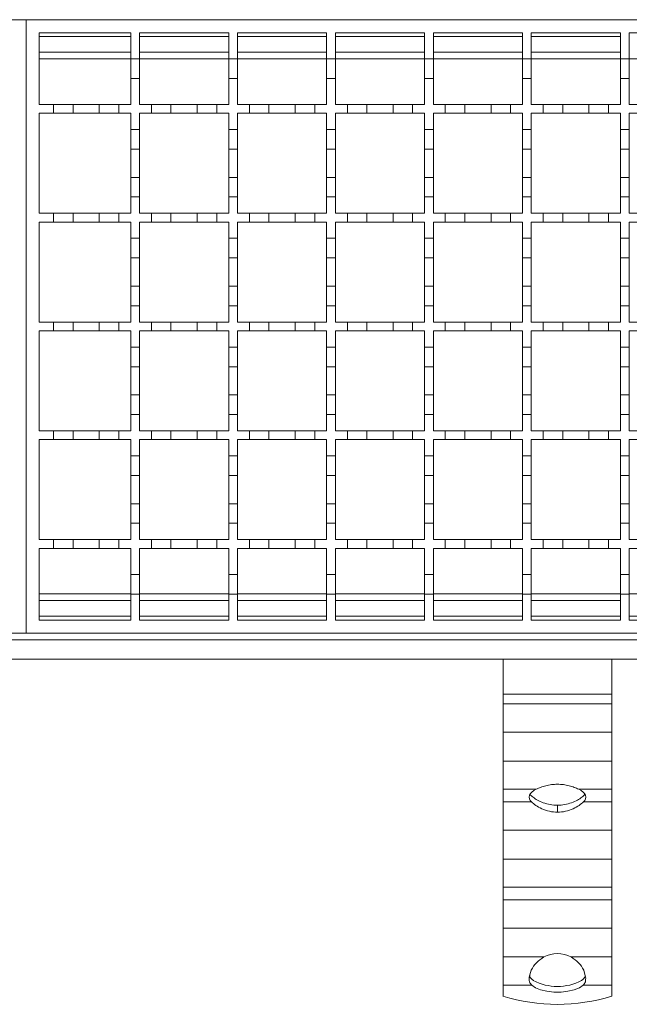
# Model space of a CAD drawing. Units: millimetres. Extents: x 545 to 4162, y 809 to 2472.
# Drawn here: x 1748 to 1888, y 2018 to 2245 of the extents above; entities that cross this region are included whole.
import ezdxf

# ---------------------------------------------------------------- set-up
doc = ezdxf.new("R2010")
doc.units = ezdxf.units.MM
doc.header["$LTSCALE"] = 15
doc.linetypes.add('SLD-Durchgehend', pattern=[0])

msp = doc.modelspace()

# ---------------------------------------------------------------- linework, layer by layer
at = {"color": 7, "linetype": 'SLD-Durchgehend', "lineweight": 18}
for p, q in [((1249.46, 2244.77), (1749.46, 2244.77)), ((1749.46, 2244.77), (1749.46, 2103.77)), ((1749.46, 2244.77), (2249.46, 2244.77)), ((1752.46, 2241.77), (1773.46, 2241.77)), ((1752.46, 2225.27), (1752.46, 2241.77)), ((1773.46, 2241.77), (1773.46, 2235.77)), ((1775.46, 2241.77), (1795.96, 2241.77)), ((1775.46, 2235.77), (1775.46, 2241.77)), ((1795.96, 2241.77), (1795.96, 2235.77)), ((1797.96, 2241.77), (1818.46, 2241.77)), ((1797.96, 2235.77), (1797.96, 2241.77)), ((1818.46, 2241.77), (1818.46, 2235.77)), ((1820.46, 2241.77), (1840.96, 2241.77)), ((1820.46, 2235.77), (1820.46, 2241.77)), ((1840.96, 2241.77), (1840.96, 2235.77)), ((1842.96, 2241.77), (1863.46, 2241.77)), ((1842.96, 2235.77), (1842.96, 2241.77)), ((1863.46, 2241.77), (1863.46, 2235.77)), ((1865.46, 2241.77), (1885.96, 2241.77)), ((1865.46, 2235.77), (1865.46, 2241.77)), ((1885.96, 2241.77), (1885.96, 2235.77)), ((1887.96, 2241.77), (1908.46, 2241.77)), ((1887.96, 2235.77), (1887.96, 2241.77)), ((1752.46, 2237.27), (1773.46, 2237.27)), ((1773.46, 2235.77), (1775.46, 2235.77)), ((1773.46, 2231.27), (1773.46, 2235.77)), ((1775.46, 2237.27), (1795.96, 2237.27)), ((1775.46, 2235.77), (1775.46, 2231.27)), ((1795.96, 2235.77), (1797.96, 2235.77)), ((1795.96, 2231.27), (1795.96, 2235.77)), ((1797.96, 2237.27), (1818.46, 2237.27)), ((1797.96, 2235.77), (1797.96, 2231.27)), ((1818.46, 2235.77), (1820.46, 2235.77)), ((1818.46, 2231.27), (1818.46, 2235.77)), ((1820.46, 2237.27), (1840.96, 2237.27)), ((1820.46, 2235.77), (1820.46, 2231.27)), ((1840.96, 2235.77), (1842.96, 2235.77)), ((1840.96, 2231.27), (1840.96, 2235.77)), ((1842.96, 2237.27), (1863.46, 2237.27)), ((1842.96, 2235.77), (1842.96, 2231.27)), ((1863.46, 2235.77), (1865.46, 2235.77)), ((1863.46, 2231.27), (1863.46, 2235.77)), ((1865.46, 2237.27), (1885.96, 2237.27)), ((1865.46, 2235.77), (1865.46, 2231.27)), ((1885.96, 2235.77), (1887.96, 2235.77)), ((1885.96, 2231.27), (1885.96, 2235.77)), ((1887.96, 2235.77), (1887.96, 2231.27)), ((1775.46, 2231.27), (1773.46, 2231.27)), ((1773.46, 2231.27), (1773.46, 2225.27)), ((1775.46, 2225.27), (1775.46, 2231.27)), ((1795.96, 2231.27), (1795.96, 2225.27)), ((1797.96, 2231.27), (1795.96, 2231.27)), ((1797.96, 2225.27), (1797.96, 2231.27)), ((1818.46, 2231.27), (1818.46, 2225.27)), ((1820.46, 2231.27), (1818.46, 2231.27)), ((1820.46, 2225.27), (1820.46, 2231.27)), ((1842.96, 2231.27), (1840.96, 2231.27)), ((1840.96, 2231.27), (1840.96, 2225.27)), ((1842.96, 2225.27), (1842.96, 2231.27)), ((1863.46, 2231.27), (1863.46, 2225.27)), ((1865.46, 2231.27), (1863.46, 2231.27)), ((1865.46, 2225.27), (1865.46, 2231.27)), ((1885.96, 2231.27), (1885.96, 2225.27)), ((1887.96, 2231.27), (1885.96, 2231.27)), ((1887.96, 2225.27), (1887.96, 2231.27)), ((1752.46, 2225.27), (1755.71, 2225.27)), ((1755.71, 2223.27), (1755.71, 2225.27)), ((1755.71, 2225.27), (1760.21, 2225.27)), ((1760.21, 2225.27), (1766.21, 2225.27)), ((1760.21, 2225.27), (1760.21, 2223.27)), ((1766.21, 2223.27), (1766.21, 2225.27)), ((1766.21, 2225.27), (1770.71, 2225.27)), ((1770.71, 2225.27), (1770.71, 2223.27)), ((1770.71, 2225.27), (1773.46, 2225.27)), ((1775.46, 2225.27), (1778.21, 2225.27)), ((1778.21, 2223.27), (1778.21, 2225.27)), ((1778.21, 2225.27), (1782.71, 2225.27)), ((1782.71, 2225.27), (1788.71, 2225.27)), ((1782.71, 2225.27), (1782.71, 2223.27)), ((1788.71, 2223.27), (1788.71, 2225.27)), ((1788.71, 2225.27), (1793.21, 2225.27)), ((1793.21, 2225.27), (1793.21, 2223.27)), ((1793.21, 2225.27), (1795.96, 2225.27)), ((1797.96, 2225.27), (1800.71, 2225.27)), ((1800.71, 2223.27), (1800.71, 2225.27)), ((1800.71, 2225.27), (1805.21, 2225.27)), ((1805.21, 2225.27), (1811.21, 2225.27)), ((1805.21, 2225.27), (1805.21, 2223.27)), ((1811.21, 2223.27), (1811.21, 2225.27)), ((1811.21, 2225.27), (1815.71, 2225.27)), ((1815.71, 2225.27), (1815.71, 2223.27)), ((1815.71, 2225.27), (1818.46, 2225.27)), ((1820.46, 2225.27), (1823.21, 2225.27)), ((1823.21, 2223.27), (1823.21, 2225.27)), ((1823.21, 2225.27), (1827.71, 2225.27)), ((1827.71, 2225.27), (1833.71, 2225.27)), ((1827.71, 2225.27), (1827.71, 2223.27)), ((1833.71, 2223.27), (1833.71, 2225.27)), ((1833.71, 2225.27), (1838.21, 2225.27)), ((1838.21, 2225.27), (1838.21, 2223.27)), ((1838.21, 2225.27), (1840.96, 2225.27)), ((1842.96, 2225.27), (1845.71, 2225.27)), ((1845.71, 2225.27), (1850.21, 2225.27)), ((1845.71, 2223.27), (1845.71, 2225.27)), ((1850.21, 2225.27), (1856.21, 2225.27)), ((1850.21, 2225.27), (1850.21, 2223.27)), ((1856.21, 2223.27), (1856.21, 2225.27)), ((1856.21, 2225.27), (1860.71, 2225.27)), ((1860.71, 2225.27), (1860.71, 2223.27)), ((1860.71, 2225.27), (1863.46, 2225.27)), ((1865.46, 2225.27), (1868.21, 2225.27)), ((1868.21, 2223.27), (1868.21, 2225.27)), ((1868.21, 2225.27), (1872.71, 2225.27)), ((1872.71, 2225.27), (1878.71, 2225.27)), ((1872.71, 2225.27), (1872.71, 2223.27)), ((1878.71, 2223.27), (1878.71, 2225.27)), ((1878.71, 2225.27), (1883.21, 2225.27)), ((1883.21, 2225.27), (1885.96, 2225.27)), ((1883.21, 2225.27), (1883.21, 2223.27)), ((1887.96, 2225.27), (1890.71, 2225.27)), ((1755.71, 2223.27), (1752.46, 2223.27)), ((1752.46, 2200.27), (1752.46, 2223.27)), ((1760.21, 2223.27), (1755.71, 2223.27)), ((1766.21, 2223.27), (1760.21, 2223.27)), ((1770.71, 2223.27), (1766.21, 2223.27)), ((1773.46, 2223.27), (1770.71, 2223.27)), ((1773.46, 2223.27), (1773.46, 2219.52)), ((1775.46, 2219.52), (1775.46, 2223.27)), ((1778.21, 2223.27), (1775.46, 2223.27)), ((1782.71, 2223.27), (1778.21, 2223.27)), ((1788.71, 2223.27), (1782.71, 2223.27)), ((1793.21, 2223.27), (1788.71, 2223.27)), ((1795.96, 2223.27), (1793.21, 2223.27)), ((1795.96, 2223.27), (1795.96, 2219.52)), ((1800.71, 2223.27), (1797.96, 2223.27)), ((1797.96, 2219.52), (1797.96, 2223.27)), ((1805.21, 2223.27), (1800.71, 2223.27)), ((1811.21, 2223.27), (1805.21, 2223.27)), ((1815.71, 2223.27), (1811.21, 2223.27)), ((1818.46, 2223.27), (1815.71, 2223.27)), ((1818.46, 2223.27), (1818.46, 2219.52)), ((1823.21, 2223.27), (1820.46, 2223.27)), ((1820.46, 2219.52), (1820.46, 2223.27)), ((1827.71, 2223.27), (1823.21, 2223.27)), ((1833.71, 2223.27), (1827.71, 2223.27)), ((1838.21, 2223.27), (1833.71, 2223.27)), ((1840.96, 2223.27), (1838.21, 2223.27)), ((1840.96, 2223.27), (1840.96, 2219.52)), ((1845.71, 2223.27), (1842.96, 2223.27)), ((1842.96, 2219.52), (1842.96, 2223.27)), ((1850.21, 2223.27), (1845.71, 2223.27)), ((1856.21, 2223.27), (1850.21, 2223.27)), ((1860.71, 2223.27), (1856.21, 2223.27)), ((1863.46, 2223.27), (1860.71, 2223.27)), ((1863.46, 2223.27), (1863.46, 2219.52)), ((1868.21, 2223.27), (1865.46, 2223.27)), ((1865.46, 2219.52), (1865.46, 2223.27)), ((1872.71, 2223.27), (1868.21, 2223.27)), ((1878.71, 2223.27), (1872.71, 2223.27)), ((1883.21, 2223.27), (1878.71, 2223.27)), ((1885.96, 2223.27), (1883.21, 2223.27)), ((1885.96, 2223.27), (1885.96, 2219.52)), ((1890.71, 2223.27), (1887.96, 2223.27)), ((1887.96, 2219.52), (1887.96, 2223.27)), ((1773.46, 2219.52), (1775.46, 2219.52)), ((1773.46, 2215.02), (1773.46, 2219.52)), ((1775.46, 2219.52), (1775.46, 2215.02)), ((1795.96, 2219.52), (1797.96, 2219.52)), ((1795.96, 2215.02), (1795.96, 2219.52)), ((1797.96, 2219.52), (1797.96, 2215.02)), ((1818.46, 2219.52), (1820.46, 2219.52)), ((1818.46, 2215.02), (1818.46, 2219.52)), ((1820.46, 2219.52), (1820.46, 2215.02)), ((1840.96, 2219.52), (1842.96, 2219.52)), ((1840.96, 2215.02), (1840.96, 2219.52)), ((1842.96, 2219.52), (1842.96, 2215.02)), ((1863.46, 2219.52), (1865.46, 2219.52)), ((1863.46, 2215.02), (1863.46, 2219.52)), ((1865.46, 2219.52), (1865.46, 2215.02)), ((1885.96, 2219.52), (1887.96, 2219.52)), ((1885.96, 2215.02), (1885.96, 2219.52)), ((1887.96, 2219.52), (1887.96, 2215.02)), ((1775.46, 2215.02), (1773.46, 2215.02)), ((1773.46, 2215.02), (1773.46, 2208.52)), ((1775.46, 2208.52), (1775.46, 2215.02)), ((1797.96, 2215.02), (1795.96, 2215.02)), ((1795.96, 2215.02), (1795.96, 2208.52)), ((1797.96, 2208.52), (1797.96, 2215.02)), ((1820.46, 2215.02), (1818.46, 2215.02)), ((1818.46, 2215.02), (1818.46, 2208.52)), ((1820.46, 2208.52), (1820.46, 2215.02)), ((1842.96, 2215.02), (1840.96, 2215.02)), ((1840.96, 2215.02), (1840.96, 2208.52)), ((1842.96, 2208.52), (1842.96, 2215.02)), ((1865.46, 2215.02), (1863.46, 2215.02)), ((1863.46, 2215.02), (1863.46, 2208.52)), ((1865.46, 2208.52), (1865.46, 2215.02)), ((1887.96, 2215.02), (1885.96, 2215.02)), ((1885.96, 2215.02), (1885.96, 2208.52)), ((1887.96, 2208.52), (1887.96, 2215.02)), ((1773.46, 2208.52), (1775.46, 2208.52)), ((1773.46, 2204.02), (1773.46, 2208.52)), ((1775.46, 2208.52), (1775.46, 2204.02)), ((1795.96, 2208.52), (1797.96, 2208.52)), ((1795.96, 2204.02), (1795.96, 2208.52)), ((1797.96, 2208.52), (1797.96, 2204.02)), ((1818.46, 2208.52), (1820.46, 2208.52)), ((1818.46, 2204.02), (1818.46, 2208.52)), ((1820.46, 2208.52), (1820.46, 2204.02)), ((1840.96, 2208.52), (1842.96, 2208.52)), ((1840.96, 2204.02), (1840.96, 2208.52)), ((1842.96, 2208.52), (1842.96, 2204.02)), ((1863.46, 2208.52), (1865.46, 2208.52)), ((1863.46, 2204.02), (1863.46, 2208.52)), ((1865.46, 2208.52), (1865.46, 2204.02)), ((1885.96, 2208.52), (1887.96, 2208.52)), ((1885.96, 2204.02), (1885.96, 2208.52)), ((1887.96, 2208.52), (1887.96, 2204.02)), ((1775.46, 2204.02), (1773.46, 2204.02)), ((1773.46, 2204.02), (1773.46, 2200.27)), ((1775.46, 2200.27), (1775.46, 2204.02)), ((1795.96, 2204.02), (1795.96, 2200.27)), ((1797.96, 2204.02), (1795.96, 2204.02)), ((1797.96, 2200.27), (1797.96, 2204.02)), ((1818.46, 2204.02), (1818.46, 2200.27)), ((1820.46, 2204.02), (1818.46, 2204.02)), ((1820.46, 2200.27), (1820.46, 2204.02)), ((1842.96, 2204.02), (1840.96, 2204.02)), ((1840.96, 2204.02), (1840.96, 2200.27)), ((1842.96, 2200.27), (1842.96, 2204.02)), ((1863.46, 2204.02), (1863.46, 2200.27)), ((1865.46, 2204.02), (1863.46, 2204.02)), ((1865.46, 2200.27), (1865.46, 2204.02)), ((1885.96, 2204.02), (1885.96, 2200.27)), ((1887.96, 2204.02), (1885.96, 2204.02)), ((1887.96, 2200.27), (1887.96, 2204.02)), ((1752.46, 2200.27), (1755.71, 2200.27)), ((1755.71, 2198.27), (1755.71, 2200.27)), ((1755.71, 2200.27), (1760.21, 2200.27)), ((1760.21, 2200.27), (1766.21, 2200.27)), ((1760.21, 2200.27), (1760.21, 2198.27)), ((1766.21, 2198.27), (1766.21, 2200.27)), ((1766.21, 2200.27), (1770.71, 2200.27)), ((1770.71, 2200.27), (1770.71, 2198.27)), ((1770.71, 2200.27), (1773.46, 2200.27)), ((1775.46, 2200.27), (1778.21, 2200.27)), ((1778.21, 2198.27), (1778.21, 2200.27)), ((1778.21, 2200.27), (1782.71, 2200.27)), ((1782.71, 2200.27), (1788.71, 2200.27)), ((1782.71, 2200.27), (1782.71, 2198.27)), ((1788.71, 2198.27), (1788.71, 2200.27)), ((1788.71, 2200.27), (1793.21, 2200.27)), ((1793.21, 2200.27), (1793.21, 2198.27)), ((1793.21, 2200.27), (1795.96, 2200.27)), ((1797.96, 2200.27), (1800.71, 2200.27)), ((1800.71, 2198.27), (1800.71, 2200.27)), ((1800.71, 2200.27), (1805.21, 2200.27)), ((1805.21, 2200.27), (1811.21, 2200.27)), ((1805.21, 2200.27), (1805.21, 2198.27)), ((1811.21, 2198.27), (1811.21, 2200.27)), ((1811.21, 2200.27), (1815.71, 2200.27)), ((1815.71, 2200.27), (1815.71, 2198.27)), ((1815.71, 2200.27), (1818.46, 2200.27)), ((1820.46, 2200.27), (1823.21, 2200.27)), ((1823.21, 2198.27), (1823.21, 2200.27)), ((1823.21, 2200.27), (1827.71, 2200.27)), ((1827.71, 2200.27), (1833.71, 2200.27)), ((1827.71, 2200.27), (1827.71, 2198.27)), ((1833.71, 2198.27), (1833.71, 2200.27)), ((1833.71, 2200.27), (1838.21, 2200.27)), ((1838.21, 2200.27), (1838.21, 2198.27)), ((1838.21, 2200.27), (1840.96, 2200.27)), ((1842.96, 2200.27), (1845.71, 2200.27)), ((1845.71, 2200.27), (1850.21, 2200.27)), ((1845.71, 2198.27), (1845.71, 2200.27)), ((1850.21, 2200.27), (1856.21, 2200.27)), ((1850.21, 2200.27), (1850.21, 2198.27)), ((1856.21, 2198.27), (1856.21, 2200.27)), ((1856.21, 2200.27), (1860.71, 2200.27)), ((1860.71, 2200.27), (1860.71, 2198.27)), ((1860.71, 2200.27), (1863.46, 2200.27)), ((1865.46, 2200.27), (1868.21, 2200.27)), ((1868.21, 2198.27), (1868.21, 2200.27)), ((1868.21, 2200.27), (1872.71, 2200.27)), ((1872.71, 2200.27), (1878.71, 2200.27)), ((1872.71, 2200.27), (1872.71, 2198.27)), ((1878.71, 2198.27), (1878.71, 2200.27)), ((1878.71, 2200.27), (1883.21, 2200.27)), ((1883.21, 2200.27), (1885.96, 2200.27)), ((1883.21, 2200.27), (1883.21, 2198.27)), ((1887.96, 2200.27), (1890.71, 2200.27)), ((1755.71, 2198.27), (1752.46, 2198.27)), ((1752.46, 2175.27), (1752.46, 2198.27)), ((1760.21, 2198.27), (1755.71, 2198.27)), ((1766.21, 2198.27), (1760.21, 2198.27)), ((1770.71, 2198.27), (1766.21, 2198.27)), ((1773.46, 2198.27), (1770.71, 2198.27)), ((1773.46, 2198.27), (1773.46, 2194.52)), ((1775.46, 2194.52), (1775.46, 2198.27)), ((1778.21, 2198.27), (1775.46, 2198.27)), ((1782.71, 2198.27), (1778.21, 2198.27)), ((1788.71, 2198.27), (1782.71, 2198.27)), ((1793.21, 2198.27), (1788.71, 2198.27)), ((1795.96, 2198.27), (1793.21, 2198.27)), ((1795.96, 2198.27), (1795.96, 2194.52)), ((1800.71, 2198.27), (1797.96, 2198.27)), ((1797.96, 2194.52), (1797.96, 2198.27)), ((1805.21, 2198.27), (1800.71, 2198.27)), ((1811.21, 2198.27), (1805.21, 2198.27)), ((1815.71, 2198.27), (1811.21, 2198.27)), ((1818.46, 2198.27), (1815.71, 2198.27)), ((1818.46, 2198.27), (1818.46, 2194.52)), ((1823.21, 2198.27), (1820.46, 2198.27)), ((1820.46, 2194.52), (1820.46, 2198.27)), ((1827.71, 2198.27), (1823.21, 2198.27)), ((1833.71, 2198.27), (1827.71, 2198.27)), ((1838.21, 2198.27), (1833.71, 2198.27)), ((1840.96, 2198.27), (1838.21, 2198.27)), ((1840.96, 2198.27), (1840.96, 2194.52)), ((1845.71, 2198.27), (1842.96, 2198.27)), ((1842.96, 2194.52), (1842.96, 2198.27)), ((1850.21, 2198.27), (1845.71, 2198.27)), ((1856.21, 2198.27), (1850.21, 2198.27)), ((1860.71, 2198.27), (1856.21, 2198.27)), ((1863.46, 2198.27), (1860.71, 2198.27)), ((1863.46, 2198.27), (1863.46, 2194.52)), ((1868.21, 2198.27), (1865.46, 2198.27)), ((1865.46, 2194.52), (1865.46, 2198.27)), ((1872.71, 2198.27), (1868.21, 2198.27)), ((1878.71, 2198.27), (1872.71, 2198.27)), ((1883.21, 2198.27), (1878.71, 2198.27)), ((1885.96, 2198.27), (1883.21, 2198.27)), ((1885.96, 2198.27), (1885.96, 2194.52)), ((1890.71, 2198.27), (1887.96, 2198.27)), ((1887.96, 2194.52), (1887.96, 2198.27)), ((1773.46, 2194.52), (1775.46, 2194.52)), ((1773.46, 2190.02), (1773.46, 2194.52)), ((1775.46, 2194.52), (1775.46, 2190.02)), ((1795.96, 2194.52), (1797.96, 2194.52)), ((1795.96, 2190.02), (1795.96, 2194.52)), ((1797.96, 2194.52), (1797.96, 2190.02)), ((1818.46, 2194.52), (1820.46, 2194.52)), ((1818.46, 2190.02), (1818.46, 2194.52)), ((1820.46, 2194.52), (1820.46, 2190.02)), ((1840.96, 2194.52), (1842.96, 2194.52)), ((1840.96, 2190.02), (1840.96, 2194.52)), ((1842.96, 2194.52), (1842.96, 2190.02)), ((1863.46, 2194.52), (1865.46, 2194.52)), ((1863.46, 2190.02), (1863.46, 2194.52)), ((1865.46, 2194.52), (1865.46, 2190.02)), ((1885.96, 2194.52), (1887.96, 2194.52)), ((1885.96, 2190.02), (1885.96, 2194.52)), ((1887.96, 2194.52), (1887.96, 2190.02)), ((1775.46, 2190.02), (1773.46, 2190.02)), ((1773.46, 2190.02), (1773.46, 2183.52)), ((1775.46, 2183.52), (1775.46, 2190.02)), ((1797.96, 2190.02), (1795.96, 2190.02)), ((1795.96, 2190.02), (1795.96, 2183.52)), ((1797.96, 2183.52), (1797.96, 2190.02)), ((1820.46, 2190.02), (1818.46, 2190.02)), ((1818.46, 2190.02), (1818.46, 2183.52)), ((1820.46, 2183.52), (1820.46, 2190.02)), ((1842.96, 2190.02), (1840.96, 2190.02)), ((1840.96, 2190.02), (1840.96, 2183.52)), ((1842.96, 2183.52), (1842.96, 2190.02)), ((1865.46, 2190.02), (1863.46, 2190.02)), ((1863.46, 2190.02), (1863.46, 2183.52)), ((1865.46, 2183.52), (1865.46, 2190.02)), ((1887.96, 2190.02), (1885.96, 2190.02)), ((1885.96, 2190.02), (1885.96, 2183.52)), ((1887.96, 2183.52), (1887.96, 2190.02)), ((1773.46, 2183.52), (1775.46, 2183.52)), ((1773.46, 2179.02), (1773.46, 2183.52)), ((1775.46, 2183.52), (1775.46, 2179.02)), ((1795.96, 2183.52), (1797.96, 2183.52)), ((1795.96, 2179.02), (1795.96, 2183.52)), ((1797.96, 2183.52), (1797.96, 2179.02)), ((1818.46, 2183.52), (1820.46, 2183.52)), ((1818.46, 2179.02), (1818.46, 2183.52)), ((1820.46, 2183.52), (1820.46, 2179.02)), ((1840.96, 2183.52), (1842.96, 2183.52)), ((1840.96, 2179.02), (1840.96, 2183.52)), ((1842.96, 2183.52), (1842.96, 2179.02)), ((1863.46, 2183.52), (1865.46, 2183.52)), ((1863.46, 2179.02), (1863.46, 2183.52)), ((1865.46, 2183.52), (1865.46, 2179.02)), ((1885.96, 2183.52), (1887.96, 2183.52)), ((1885.96, 2179.02), (1885.96, 2183.52)), ((1887.96, 2183.52), (1887.96, 2179.02)), ((1775.46, 2179.02), (1773.46, 2179.02)), ((1773.46, 2179.02), (1773.46, 2175.27)), ((1775.46, 2175.27), (1775.46, 2179.02)), ((1795.96, 2179.02), (1795.96, 2175.27)), ((1797.96, 2179.02), (1795.96, 2179.02)), ((1797.96, 2175.27), (1797.96, 2179.02)), ((1818.46, 2179.02), (1818.46, 2175.27)), ((1820.46, 2179.02), (1818.46, 2179.02)), ((1820.46, 2175.27), (1820.46, 2179.02)), ((1842.96, 2179.02), (1840.96, 2179.02)), ((1840.96, 2179.02), (1840.96, 2175.27)), ((1842.96, 2175.27), (1842.96, 2179.02)), ((1863.46, 2179.02), (1863.46, 2175.27)), ((1865.46, 2179.02), (1863.46, 2179.02)), ((1865.46, 2175.27), (1865.46, 2179.02)), ((1885.96, 2179.02), (1885.96, 2175.27)), ((1887.96, 2179.02), (1885.96, 2179.02)), ((1887.96, 2175.27), (1887.96, 2179.02)), ((1752.46, 2175.27), (1755.71, 2175.27)), ((1755.71, 2173.27), (1755.71, 2175.27)), ((1755.71, 2175.27), (1760.21, 2175.27)), ((1760.21, 2175.27), (1766.21, 2175.27)), ((1760.21, 2175.27), (1760.21, 2173.27)), ((1766.21, 2173.27), (1766.21, 2175.27)), ((1766.21, 2175.27), (1770.71, 2175.27)), ((1770.71, 2175.27), (1770.71, 2173.27)), ((1770.71, 2175.27), (1773.46, 2175.27)), ((1775.46, 2175.27), (1778.21, 2175.27)), ((1778.21, 2173.27), (1778.21, 2175.27)), ((1778.21, 2175.27), (1782.71, 2175.27)), ((1782.71, 2175.27), (1788.71, 2175.27)), ((1782.71, 2175.27), (1782.71, 2173.27)), ((1788.71, 2173.27), (1788.71, 2175.27)), ((1788.71, 2175.27), (1793.21, 2175.27)), ((1793.21, 2175.27), (1793.21, 2173.27)), ((1793.21, 2175.27), (1795.96, 2175.27)), ((1797.96, 2175.27), (1800.71, 2175.27)), ((1800.71, 2173.27), (1800.71, 2175.27)), ((1800.71, 2175.27), (1805.21, 2175.27)), ((1805.21, 2175.27), (1811.21, 2175.27)), ((1805.21, 2175.27), (1805.21, 2173.27)), ((1811.21, 2173.27), (1811.21, 2175.27)), ((1811.21, 2175.27), (1815.71, 2175.27)), ((1815.71, 2175.27), (1815.71, 2173.27)), ((1815.71, 2175.27), (1818.46, 2175.27)), ((1820.46, 2175.27), (1823.21, 2175.27)), ((1823.21, 2173.27), (1823.21, 2175.27)), ((1823.21, 2175.27), (1827.71, 2175.27)), ((1827.71, 2175.27), (1833.71, 2175.27)), ((1827.71, 2175.27), (1827.71, 2173.27)), ((1833.71, 2173.27), (1833.71, 2175.27)), ((1833.71, 2175.27), (1838.21, 2175.27)), ((1838.21, 2175.27), (1838.21, 2173.27)), ((1838.21, 2175.27), (1840.96, 2175.27)), ((1842.96, 2175.27), (1845.71, 2175.27)), ((1845.71, 2175.27), (1850.21, 2175.27)), ((1845.71, 2173.27), (1845.71, 2175.27)), ((1850.21, 2175.27), (1856.21, 2175.27)), ((1850.21, 2175.27), (1850.21, 2173.27)), ((1856.21, 2173.27), (1856.21, 2175.27)), ((1856.21, 2175.27), (1860.71, 2175.27)), ((1860.71, 2175.27), (1860.71, 2173.27)), ((1860.71, 2175.27), (1863.46, 2175.27)), ((1865.46, 2175.27), (1868.21, 2175.27)), ((1868.21, 2173.27), (1868.21, 2175.27)), ((1868.21, 2175.27), (1872.71, 2175.27)), ((1872.71, 2175.27), (1878.71, 2175.27)), ((1872.71, 2175.27), (1872.71, 2173.27)), ((1878.71, 2173.27), (1878.71, 2175.27)), ((1878.71, 2175.27), (1883.21, 2175.27)), ((1883.21, 2175.27), (1885.96, 2175.27)), ((1883.21, 2175.27), (1883.21, 2173.27)), ((1887.96, 2175.27), (1890.71, 2175.27)), ((1755.71, 2173.27), (1752.46, 2173.27)), ((1752.46, 2150.27), (1752.46, 2173.27)), ((1760.21, 2173.27), (1755.71, 2173.27)), ((1766.21, 2173.27), (1760.21, 2173.27)), ((1770.71, 2173.27), (1766.21, 2173.27)), ((1773.46, 2173.27), (1770.71, 2173.27)), ((1773.46, 2173.27), (1773.46, 2169.52)), ((1775.46, 2169.52), (1775.46, 2173.27)), ((1778.21, 2173.27), (1775.46, 2173.27)), ((1782.71, 2173.27), (1778.21, 2173.27)), ((1788.71, 2173.27), (1782.71, 2173.27)), ((1793.21, 2173.27), (1788.71, 2173.27)), ((1795.96, 2173.27), (1793.21, 2173.27)), ((1795.96, 2173.27), (1795.96, 2169.52)), ((1800.71, 2173.27), (1797.96, 2173.27)), ((1797.96, 2169.52), (1797.96, 2173.27)), ((1805.21, 2173.27), (1800.71, 2173.27)), ((1811.21, 2173.27), (1805.21, 2173.27)), ((1815.71, 2173.27), (1811.21, 2173.27)), ((1818.46, 2173.27), (1815.71, 2173.27)), ((1818.46, 2173.27), (1818.46, 2169.52)), ((1823.21, 2173.27), (1820.46, 2173.27)), ((1820.46, 2169.52), (1820.46, 2173.27)), ((1827.71, 2173.27), (1823.21, 2173.27)), ((1833.71, 2173.27), (1827.71, 2173.27)), ((1838.21, 2173.27), (1833.71, 2173.27)), ((1840.96, 2173.27), (1838.21, 2173.27)), ((1840.96, 2173.27), (1840.96, 2169.52)), ((1845.71, 2173.27), (1842.96, 2173.27)), ((1842.96, 2169.52), (1842.96, 2173.27)), ((1850.21, 2173.27), (1845.71, 2173.27)), ((1856.21, 2173.27), (1850.21, 2173.27)), ((1860.71, 2173.27), (1856.21, 2173.27)), ((1863.46, 2173.27), (1860.71, 2173.27)), ((1863.46, 2173.27), (1863.46, 2169.52)), ((1868.21, 2173.27), (1865.46, 2173.27)), ((1865.46, 2169.52), (1865.46, 2173.27)), ((1872.71, 2173.27), (1868.21, 2173.27)), ((1878.71, 2173.27), (1872.71, 2173.27)), ((1883.21, 2173.27), (1878.71, 2173.27)), ((1885.96, 2173.27), (1883.21, 2173.27)), ((1885.96, 2173.27), (1885.96, 2169.52)), ((1890.71, 2173.27), (1887.96, 2173.27)), ((1887.96, 2169.52), (1887.96, 2173.27)), ((1773.46, 2165.02), (1773.46, 2169.52)), ((1773.46, 2169.52), (1775.46, 2169.52)), ((1775.46, 2169.52), (1775.46, 2165.02)), ((1795.96, 2169.52), (1797.96, 2169.52)), ((1795.96, 2165.02), (1795.96, 2169.52)), ((1797.96, 2169.52), (1797.96, 2165.02)), ((1818.46, 2169.52), (1820.46, 2169.52)), ((1818.46, 2165.02), (1818.46, 2169.52)), ((1820.46, 2169.52), (1820.46, 2165.02)), ((1840.96, 2165.02), (1840.96, 2169.52)), ((1840.96, 2169.52), (1842.96, 2169.52)), ((1842.96, 2169.52), (1842.96, 2165.02)), ((1863.46, 2169.52), (1865.46, 2169.52)), ((1863.46, 2165.02), (1863.46, 2169.52)), ((1865.46, 2169.52), (1865.46, 2165.02)), ((1885.96, 2169.52), (1887.96, 2169.52)), ((1885.96, 2165.02), (1885.96, 2169.52)), ((1887.96, 2169.52), (1887.96, 2165.02)), ((1775.46, 2165.02), (1773.46, 2165.02)), ((1773.46, 2165.02), (1773.46, 2158.52)), ((1775.46, 2158.52), (1775.46, 2165.02)), ((1797.96, 2165.02), (1795.96, 2165.02)), ((1795.96, 2165.02), (1795.96, 2158.52)), ((1797.96, 2158.52), (1797.96, 2165.02)), ((1820.46, 2165.02), (1818.46, 2165.02)), ((1818.46, 2165.02), (1818.46, 2158.52)), ((1820.46, 2158.52), (1820.46, 2165.02)), ((1842.96, 2165.02), (1840.96, 2165.02)), ((1840.96, 2165.02), (1840.96, 2158.52)), ((1842.96, 2158.52), (1842.96, 2165.02)), ((1865.46, 2165.02), (1863.46, 2165.02)), ((1863.46, 2165.02), (1863.46, 2158.52)), ((1865.46, 2158.52), (1865.46, 2165.02)), ((1887.96, 2165.02), (1885.96, 2165.02)), ((1885.96, 2165.02), (1885.96, 2158.52)), ((1887.96, 2158.52), (1887.96, 2165.02)), ((1773.46, 2158.52), (1775.46, 2158.52)), ((1773.46, 2154.02), (1773.46, 2158.52)), ((1775.46, 2158.52), (1775.46, 2154.02)), ((1795.96, 2158.52), (1797.96, 2158.52)), ((1795.96, 2154.02), (1795.96, 2158.52)), ((1797.96, 2158.52), (1797.96, 2154.02)), ((1818.46, 2158.52), (1820.46, 2158.52)), ((1818.46, 2154.02), (1818.46, 2158.52)), ((1820.46, 2158.52), (1820.46, 2154.02)), ((1840.96, 2158.52), (1842.96, 2158.52)), ((1840.96, 2154.02), (1840.96, 2158.52)), ((1842.96, 2158.52), (1842.96, 2154.02)), ((1863.46, 2158.52), (1865.46, 2158.52)), ((1863.46, 2154.02), (1863.46, 2158.52)), ((1865.46, 2158.52), (1865.46, 2154.02)), ((1885.96, 2158.52), (1887.96, 2158.52)), ((1885.96, 2154.02), (1885.96, 2158.52)), ((1887.96, 2158.52), (1887.96, 2154.02)), ((1775.46, 2154.02), (1773.46, 2154.02)), ((1773.46, 2154.02), (1773.46, 2150.27)), ((1775.46, 2150.27), (1775.46, 2154.02)), ((1795.96, 2154.02), (1795.96, 2150.27)), ((1797.96, 2154.02), (1795.96, 2154.02)), ((1797.96, 2150.27), (1797.96, 2154.02)), ((1818.46, 2154.02), (1818.46, 2150.27)), ((1820.46, 2154.02), (1818.46, 2154.02)), ((1820.46, 2150.27), (1820.46, 2154.02)), ((1840.96, 2154.02), (1840.96, 2150.27)), ((1842.96, 2154.02), (1840.96, 2154.02)), ((1842.96, 2150.27), (1842.96, 2154.02)), ((1863.46, 2154.02), (1863.46, 2150.27)), ((1865.46, 2154.02), (1863.46, 2154.02)), ((1865.46, 2150.27), (1865.46, 2154.02)), ((1885.96, 2154.02), (1885.96, 2150.27)), ((1887.96, 2154.02), (1885.96, 2154.02)), ((1887.96, 2150.27), (1887.96, 2154.02)), ((1752.46, 2150.27), (1755.71, 2150.27)), ((1755.71, 2148.27), (1755.71, 2150.27)), ((1755.71, 2150.27), (1760.21, 2150.27)), ((1760.21, 2150.27), (1766.21, 2150.27)), ((1760.21, 2150.27), (1760.21, 2148.27)), ((1766.21, 2148.27), (1766.21, 2150.27)), ((1766.21, 2150.27), (1770.71, 2150.27)), ((1770.71, 2150.27), (1770.71, 2148.27)), ((1770.71, 2150.27), (1773.46, 2150.27)), ((1775.46, 2150.27), (1778.21, 2150.27)), ((1778.21, 2148.27), (1778.21, 2150.27)), ((1778.21, 2150.27), (1782.71, 2150.27)), ((1782.71, 2150.27), (1788.71, 2150.27)), ((1782.71, 2150.27), (1782.71, 2148.27)), ((1788.71, 2148.27), (1788.71, 2150.27)), ((1788.71, 2150.27), (1793.21, 2150.27)), ((1793.21, 2150.27), (1793.21, 2148.27)), ((1793.21, 2150.27), (1795.96, 2150.27)), ((1797.96, 2150.27), (1800.71, 2150.27)), ((1800.71, 2148.27), (1800.71, 2150.27)), ((1800.71, 2150.27), (1805.21, 2150.27)), ((1805.21, 2150.27), (1811.21, 2150.27)), ((1805.21, 2150.27), (1805.21, 2148.27)), ((1811.21, 2148.27), (1811.21, 2150.27)), ((1811.21, 2150.27), (1815.71, 2150.27)), ((1815.71, 2150.27), (1815.71, 2148.27)), ((1815.71, 2150.27), (1818.46, 2150.27)), ((1820.46, 2150.27), (1823.21, 2150.27)), ((1823.21, 2148.27), (1823.21, 2150.27)), ((1823.21, 2150.27), (1827.71, 2150.27)), ((1827.71, 2150.27), (1833.71, 2150.27)), ((1827.71, 2150.27), (1827.71, 2148.27)), ((1833.71, 2148.27), (1833.71, 2150.27)), ((1833.71, 2150.27), (1838.21, 2150.27)), ((1838.21, 2150.27), (1840.96, 2150.27)), ((1838.21, 2150.27), (1838.21, 2148.27)), ((1842.96, 2150.27), (1845.71, 2150.27)), ((1845.71, 2148.27), (1845.71, 2150.27)), ((1845.71, 2150.27), (1850.21, 2150.27)), ((1850.21, 2150.27), (1856.21, 2150.27)), ((1850.21, 2150.27), (1850.21, 2148.27)), ((1856.21, 2148.27), (1856.21, 2150.27)), ((1856.21, 2150.27), (1860.71, 2150.27)), ((1860.71, 2150.27), (1860.71, 2148.27)), ((1860.71, 2150.27), (1863.46, 2150.27)), ((1865.46, 2150.27), (1868.21, 2150.27)), ((1868.21, 2148.27), (1868.21, 2150.27)), ((1868.21, 2150.27), (1872.71, 2150.27)), ((1872.71, 2150.27), (1878.71, 2150.27)), ((1872.71, 2150.27), (1872.71, 2148.27)), ((1878.71, 2148.27), (1878.71, 2150.27)), ((1878.71, 2150.27), (1883.21, 2150.27)), ((1883.21, 2150.27), (1885.96, 2150.27)), ((1883.21, 2150.27), (1883.21, 2148.27)), ((1887.96, 2150.27), (1890.71, 2150.27)), ((1755.71, 2148.27), (1752.46, 2148.27)), ((1752.46, 2125.27), (1752.46, 2148.27)), ((1760.21, 2148.27), (1755.71, 2148.27)), ((1766.21, 2148.27), (1760.21, 2148.27)), ((1770.71, 2148.27), (1766.21, 2148.27)), ((1773.46, 2148.27), (1770.71, 2148.27)), ((1773.46, 2148.27), (1773.46, 2144.52)), ((1778.21, 2148.27), (1775.46, 2148.27)), ((1775.46, 2144.52), (1775.46, 2148.27)), ((1782.71, 2148.27), (1778.21, 2148.27)), ((1788.71, 2148.27), (1782.71, 2148.27)), ((1793.21, 2148.27), (1788.71, 2148.27)), ((1795.96, 2148.27), (1793.21, 2148.27)), ((1795.96, 2148.27), (1795.96, 2144.52)), ((1800.71, 2148.27), (1797.96, 2148.27)), ((1797.96, 2144.52), (1797.96, 2148.27)), ((1805.21, 2148.27), (1800.71, 2148.27)), ((1811.21, 2148.27), (1805.21, 2148.27)), ((1815.71, 2148.27), (1811.21, 2148.27)), ((1818.46, 2148.27), (1815.71, 2148.27)), ((1818.46, 2148.27), (1818.46, 2144.52)), ((1823.21, 2148.27), (1820.46, 2148.27)), ((1820.46, 2144.52), (1820.46, 2148.27)), ((1827.71, 2148.27), (1823.21, 2148.27)), ((1833.71, 2148.27), (1827.71, 2148.27)), ((1838.21, 2148.27), (1833.71, 2148.27)), ((1840.96, 2148.27), (1838.21, 2148.27)), ((1840.96, 2148.27), (1840.96, 2144.52)), ((1845.71, 2148.27), (1842.96, 2148.27)), ((1842.96, 2144.52), (1842.96, 2148.27)), ((1850.21, 2148.27), (1845.71, 2148.27)), ((1856.21, 2148.27), (1850.21, 2148.27)), ((1860.71, 2148.27), (1856.21, 2148.27)), ((1863.46, 2148.27), (1860.71, 2148.27)), ((1863.46, 2148.27), (1863.46, 2144.52)), ((1868.21, 2148.27), (1865.46, 2148.27)), ((1865.46, 2144.52), (1865.46, 2148.27)), ((1872.71, 2148.27), (1868.21, 2148.27)), ((1878.71, 2148.27), (1872.71, 2148.27)), ((1883.21, 2148.27), (1878.71, 2148.27)), ((1885.96, 2148.27), (1883.21, 2148.27)), ((1885.96, 2148.27), (1885.96, 2144.52)), ((1890.71, 2148.27), (1887.96, 2148.27)), ((1887.96, 2144.52), (1887.96, 2148.27)), ((1773.46, 2140.02), (1773.46, 2144.52)), ((1773.46, 2144.52), (1775.46, 2144.52)), ((1775.46, 2144.52), (1775.46, 2140.02)), ((1795.96, 2144.52), (1797.96, 2144.52)), ((1795.96, 2140.02), (1795.96, 2144.52)), ((1797.96, 2144.52), (1797.96, 2140.02)), ((1818.46, 2144.52), (1820.46, 2144.52)), ((1818.46, 2140.02), (1818.46, 2144.52)), ((1820.46, 2144.52), (1820.46, 2140.02)), ((1840.96, 2144.52), (1842.96, 2144.52)), ((1840.96, 2140.02), (1840.96, 2144.52)), ((1842.96, 2144.52), (1842.96, 2140.02)), ((1863.46, 2144.52), (1865.46, 2144.52)), ((1863.46, 2140.02), (1863.46, 2144.52)), ((1865.46, 2144.52), (1865.46, 2140.02)), ((1885.96, 2144.52), (1887.96, 2144.52)), ((1885.96, 2140.02), (1885.96, 2144.52)), ((1887.96, 2144.52), (1887.96, 2140.02)), ((1775.46, 2140.02), (1773.46, 2140.02)), ((1773.46, 2140.02), (1773.46, 2133.52)), ((1775.46, 2133.52), (1775.46, 2140.02)), ((1797.96, 2140.02), (1795.96, 2140.02)), ((1795.96, 2140.02), (1795.96, 2133.52)), ((1797.96, 2133.52), (1797.96, 2140.02)), ((1820.46, 2140.02), (1818.46, 2140.02)), ((1818.46, 2140.02), (1818.46, 2133.52)), ((1820.46, 2133.52), (1820.46, 2140.02)), ((1842.96, 2140.02), (1840.96, 2140.02)), ((1840.96, 2140.02), (1840.96, 2133.52)), ((1842.96, 2133.52), (1842.96, 2140.02)), ((1865.46, 2140.02), (1863.46, 2140.02)), ((1863.46, 2140.02), (1863.46, 2133.52)), ((1865.46, 2133.52), (1865.46, 2140.02)), ((1887.96, 2140.02), (1885.96, 2140.02)), ((1885.96, 2140.02), (1885.96, 2133.52)), ((1887.96, 2133.52), (1887.96, 2140.02)), ((1773.46, 2133.52), (1775.46, 2133.52)), ((1773.46, 2129.02), (1773.46, 2133.52)), ((1775.46, 2133.52), (1775.46, 2129.02)), ((1795.96, 2133.52), (1797.96, 2133.52)), ((1795.96, 2129.02), (1795.96, 2133.52)), ((1797.96, 2133.52), (1797.96, 2129.02)), ((1818.46, 2133.52), (1820.46, 2133.52)), ((1818.46, 2129.02), (1818.46, 2133.52)), ((1820.46, 2133.52), (1820.46, 2129.02)), ((1840.96, 2133.52), (1842.96, 2133.52)), ((1840.96, 2129.02), (1840.96, 2133.52)), ((1842.96, 2133.52), (1842.96, 2129.02)), ((1863.46, 2133.52), (1865.46, 2133.52)), ((1863.46, 2129.02), (1863.46, 2133.52)), ((1865.46, 2133.52), (1865.46, 2129.02)), ((1885.96, 2133.52), (1887.96, 2133.52)), ((1885.96, 2129.02), (1885.96, 2133.52)), ((1887.96, 2133.52), (1887.96, 2129.02)), ((1775.46, 2129.02), (1773.46, 2129.02)), ((1773.46, 2129.02), (1773.46, 2125.27)), ((1775.46, 2125.27), (1775.46, 2129.02)), ((1795.96, 2129.02), (1795.96, 2125.27)), ((1797.96, 2129.02), (1795.96, 2129.02)), ((1797.96, 2125.27), (1797.96, 2129.02)), ((1818.46, 2129.02), (1818.46, 2125.27)), ((1820.46, 2129.02), (1818.46, 2129.02)), ((1820.46, 2125.27), (1820.46, 2129.02)), ((1840.96, 2129.02), (1840.96, 2125.27)), ((1842.96, 2129.02), (1840.96, 2129.02)), ((1842.96, 2125.27), (1842.96, 2129.02)), ((1863.46, 2129.02), (1863.46, 2125.27)), ((1865.46, 2129.02), (1863.46, 2129.02)), ((1865.46, 2125.27), (1865.46, 2129.02)), ((1885.96, 2129.02), (1885.96, 2125.27)), ((1887.96, 2129.02), (1885.96, 2129.02)), ((1887.96, 2125.27), (1887.96, 2129.02)), ((1752.46, 2125.27), (1755.71, 2125.27)), ((1755.71, 2123.27), (1755.71, 2125.27)), ((1755.71, 2125.27), (1760.21, 2125.27)), ((1760.21, 2125.27), (1766.21, 2125.27)), ((1760.21, 2125.27), (1760.21, 2123.27)), ((1766.21, 2123.27), (1766.21, 2125.27)), ((1766.21, 2125.27), (1770.71, 2125.27)), ((1770.71, 2125.27), (1770.71, 2123.27)), ((1770.71, 2125.27), (1773.46, 2125.27)), ((1775.46, 2125.27), (1778.21, 2125.27)), ((1778.21, 2123.27), (1778.21, 2125.27)), ((1778.21, 2125.27), (1782.71, 2125.27)), ((1782.71, 2125.27), (1788.71, 2125.27)), ((1782.71, 2125.27), (1782.71, 2123.27)), ((1788.71, 2123.27), (1788.71, 2125.27)), ((1788.71, 2125.27), (1793.21, 2125.27)), ((1793.21, 2125.27), (1793.21, 2123.27)), ((1793.21, 2125.27), (1795.96, 2125.27)), ((1797.96, 2125.27), (1800.71, 2125.27)), ((1800.71, 2123.27), (1800.71, 2125.27)), ((1800.71, 2125.27), (1805.21, 2125.27)), ((1805.21, 2125.27), (1811.21, 2125.27)), ((1805.21, 2125.27), (1805.21, 2123.27)), ((1811.21, 2123.27), (1811.21, 2125.27)), ((1811.21, 2125.27), (1815.71, 2125.27)), ((1815.71, 2125.27), (1815.71, 2123.27)), ((1815.71, 2125.27), (1818.46, 2125.27)), ((1820.46, 2125.27), (1823.21, 2125.27)), ((1823.21, 2123.27), (1823.21, 2125.27)), ((1823.21, 2125.27), (1827.71, 2125.27)), ((1827.71, 2125.27), (1833.71, 2125.27)), ((1827.71, 2125.27), (1827.71, 2123.27)), ((1833.71, 2123.27), (1833.71, 2125.27)), ((1833.71, 2125.27), (1838.21, 2125.27)), ((1838.21, 2125.27), (1840.96, 2125.27)), ((1838.21, 2125.27), (1838.21, 2123.27)), ((1842.96, 2125.27), (1845.71, 2125.27)), ((1845.71, 2123.27), (1845.71, 2125.27)), ((1845.71, 2125.27), (1850.21, 2125.27)), ((1850.21, 2125.27), (1856.21, 2125.27)), ((1850.21, 2125.27), (1850.21, 2123.27)), ((1856.21, 2123.27), (1856.21, 2125.27)), ((1856.21, 2125.27), (1860.71, 2125.27)), ((1860.71, 2125.27), (1860.71, 2123.27)), ((1860.71, 2125.27), (1863.46, 2125.27)), ((1865.46, 2125.27), (1868.21, 2125.27)), ((1868.21, 2123.27), (1868.21, 2125.27)), ((1868.21, 2125.27), (1872.71, 2125.27)), ((1872.71, 2125.27), (1878.71, 2125.27)), ((1872.71, 2125.27), (1872.71, 2123.27)), ((1878.71, 2123.27), (1878.71, 2125.27)), ((1878.71, 2125.27), (1883.21, 2125.27)), ((1883.21, 2125.27), (1885.96, 2125.27)), ((1883.21, 2125.27), (1883.21, 2123.27)), ((1887.96, 2125.27), (1890.71, 2125.27)), ((1755.71, 2123.27), (1752.46, 2123.27)), ((1752.46, 2106.77), (1752.46, 2123.27)), ((1760.21, 2123.27), (1755.71, 2123.27)), ((1766.21, 2123.27), (1760.21, 2123.27)), ((1770.71, 2123.27), (1766.21, 2123.27)), ((1773.46, 2123.27), (1770.71, 2123.27)), ((1773.46, 2123.27), (1773.46, 2117.27)), ((1778.21, 2123.27), (1775.46, 2123.27)), ((1775.46, 2117.27), (1775.46, 2123.27)), ((1782.71, 2123.27), (1778.21, 2123.27)), ((1788.71, 2123.27), (1782.71, 2123.27)), ((1793.21, 2123.27), (1788.71, 2123.27)), ((1795.96, 2123.27), (1793.21, 2123.27)), ((1795.96, 2123.27), (1795.96, 2117.27)), ((1800.71, 2123.27), (1797.96, 2123.27)), ((1797.96, 2117.27), (1797.96, 2123.27)), ((1805.21, 2123.27), (1800.71, 2123.27)), ((1811.21, 2123.27), (1805.21, 2123.27)), ((1815.71, 2123.27), (1811.21, 2123.27)), ((1818.46, 2123.27), (1815.71, 2123.27)), ((1818.46, 2123.27), (1818.46, 2117.27)), ((1823.21, 2123.27), (1820.46, 2123.27)), ((1820.46, 2117.27), (1820.46, 2123.27)), ((1827.71, 2123.27), (1823.21, 2123.27)), ((1833.71, 2123.27), (1827.71, 2123.27)), ((1838.21, 2123.27), (1833.71, 2123.27)), ((1840.96, 2123.27), (1838.21, 2123.27)), ((1840.96, 2123.27), (1840.96, 2117.27)), ((1845.71, 2123.27), (1842.96, 2123.27)), ((1842.96, 2117.27), (1842.96, 2123.27)), ((1850.21, 2123.27), (1845.71, 2123.27)), ((1856.21, 2123.27), (1850.21, 2123.27)), ((1860.71, 2123.27), (1856.21, 2123.27)), ((1863.46, 2123.27), (1860.71, 2123.27)), ((1863.46, 2123.27), (1863.46, 2117.27)), ((1868.21, 2123.27), (1865.46, 2123.27)), ((1865.46, 2117.27), (1865.46, 2123.27)), ((1872.71, 2123.27), (1868.21, 2123.27)), ((1878.71, 2123.27), (1872.71, 2123.27)), ((1883.21, 2123.27), (1878.71, 2123.27)), ((1885.96, 2123.27), (1883.21, 2123.27)), ((1885.96, 2123.27), (1885.96, 2117.27)), ((1890.71, 2123.27), (1887.96, 2123.27)), ((1887.96, 2117.27), (1887.96, 2123.27)), ((1773.46, 2112.77), (1773.46, 2117.27)), ((1773.46, 2117.27), (1775.46, 2117.27)), ((1775.46, 2117.27), (1775.46, 2112.77)), ((1795.96, 2117.27), (1797.96, 2117.27)), ((1795.96, 2112.77), (1795.96, 2117.27)), ((1797.96, 2117.27), (1797.96, 2112.77)), ((1818.46, 2117.27), (1820.46, 2117.27)), ((1818.46, 2112.77), (1818.46, 2117.27)), ((1820.46, 2117.27), (1820.46, 2112.77)), ((1840.96, 2117.27), (1842.96, 2117.27)), ((1840.96, 2112.77), (1840.96, 2117.27)), ((1842.96, 2117.27), (1842.96, 2112.77)), ((1863.46, 2117.27), (1865.46, 2117.27)), ((1863.46, 2112.77), (1863.46, 2117.27)), ((1865.46, 2117.27), (1865.46, 2112.77)), ((1885.96, 2117.27), (1887.96, 2117.27)), ((1885.96, 2112.77), (1885.96, 2117.27)), ((1887.96, 2117.27), (1887.96, 2112.77)), ((1775.46, 2112.77), (1773.46, 2112.77)), ((1773.46, 2112.77), (1773.46, 2106.77)), ((1775.46, 2106.77), (1775.46, 2112.77)), ((1797.96, 2112.77), (1795.96, 2112.77)), ((1795.96, 2112.77), (1795.96, 2106.77)), ((1797.96, 2106.77), (1797.96, 2112.77)), ((1820.46, 2112.77), (1818.46, 2112.77)), ((1818.46, 2112.77), (1818.46, 2106.77)), ((1820.46, 2106.77), (1820.46, 2112.77)), ((1842.96, 2112.77), (1840.96, 2112.77)), ((1840.96, 2112.77), (1840.96, 2106.77)), ((1842.96, 2106.77), (1842.96, 2112.77)), ((1865.46, 2112.77), (1863.46, 2112.77)), ((1863.46, 2112.77), (1863.46, 2106.77)), ((1865.46, 2106.77), (1865.46, 2112.77)), ((1887.96, 2112.77), (1885.96, 2112.77)), ((1885.96, 2112.77), (1885.96, 2106.77)), ((1887.96, 2106.77), (1887.96, 2112.77)), ((1752.46, 2111.27), (1773.46, 2111.27)), ((1775.46, 2111.27), (1795.96, 2111.27)), ((1797.96, 2111.27), (1818.46, 2111.27)), ((1820.46, 2111.27), (1840.96, 2111.27)), ((1842.96, 2111.27), (1863.46, 2111.27)), ((1865.46, 2111.27), (1885.96, 2111.27)), ((1773.46, 2106.77), (1752.46, 2106.77)), ((1795.96, 2106.77), (1775.46, 2106.77)), ((1818.46, 2106.77), (1797.96, 2106.77)), ((1840.96, 2106.77), (1820.46, 2106.77)), ((1863.46, 2106.77), (1842.96, 2106.77)), ((1885.96, 2106.77), (1865.46, 2106.77)), ((1908.46, 2106.77), (1887.96, 2106.77)), ((748.46, 2102.27), (2249.46, 2102.27)), ((1749.46, 2103.77), (1249.46, 2103.77)), ((2249.46, 2103.77), (1749.46, 2103.77)), ((2249.46, 2097.77), (747.46, 2097.77)), ((1858.96, 2097.77), (1858.96, 2089.79)), ((1883.96, 2089.79), (1883.96, 2097.77)), ((1858.96, 2089.79), (1883.96, 2089.79)), ((1858.96, 2087.5), (1858.96, 2089.79)), ((1883.96, 2089.79), (1883.96, 2087.5)), ((1883.96, 2087.5), (1858.96, 2087.5)), ((1858.96, 2081.03), (1858.96, 2087.5)), ((1883.96, 2081.03), (1883.96, 2087.5)), ((1858.96, 2081.03), (1883.96, 2081.03)), ((1858.96, 2074.37), (1858.96, 2081.03)), ((1883.96, 2081.03), (1883.96, 2074.37)), ((1883.96, 2074.37), (1858.96, 2074.37)), ((1858.96, 2074.37), (1858.96, 2067.9)), ((1883.96, 2067.9), (1883.96, 2074.37)), ((1858.96, 2067.9), (1866.58, 2067.9)), ((1858.96, 2064.99), (1858.96, 2067.9)), ((1876.34, 2067.9), (1883.96, 2067.9)), ((1883.96, 2067.9), (1883.96, 2064.99)), ((1865.5, 2064.99), (1858.96, 2064.99)), ((1858.96, 2064.99), (1858.96, 2058.51)), ((1871.46, 2062.62), (1871.46, 2064.22)), ((1883.96, 2064.99), (1877.42, 2064.99)), ((1883.96, 2064.99), (1883.96, 2058.51)), ((1858.96, 2058.51), (1883.96, 2058.51)), ((1858.96, 2051.86), (1858.96, 2058.51)), ((1883.96, 2058.51), (1883.96, 2051.86)), ((1883.96, 2051.86), (1858.96, 2051.86)), ((1858.96, 2051.86), (1858.96, 2045.39)), ((1883.96, 2045.39), (1883.96, 2051.86)), ((1858.96, 2045.39), (1883.96, 2045.39)), ((1858.96, 2042.47), (1858.96, 2045.39)), ((1883.96, 2045.39), (1883.96, 2042.47)), ((1883.96, 2042.47), (1858.96, 2042.47)), ((1858.96, 2042.47), (1858.96, 2036)), ((1883.96, 2042.47), (1883.96, 2036)), ((1858.96, 2036), (1883.96, 2036)), ((1858.96, 2029.35), (1858.96, 2036)), ((1883.96, 2036), (1883.96, 2029.35)), ((1868.35, 2029.35), (1858.96, 2029.35)), ((1858.96, 2029.35), (1858.96, 2022.87)), ((1883.96, 2029.35), (1874.58, 2029.35)), ((1883.96, 2022.87), (1883.96, 2029.35)), ((1864.99, 2024.75), (1865.44, 2026.34)), ((1877.49, 2026.34), (1877.94, 2024.75)), ((1858.96, 2022.87), (1865.55, 2022.87)), ((1858.96, 2020.38), (1858.96, 2022.87)), ((1877.37, 2022.87), (1883.96, 2022.87)), ((1883.96, 2022.87), (1883.96, 2020.38))]:
    msp.add_line(p, q, dxfattribs=at)
at = {"color": 1, "linetype": 'SLD-Durchgehend', "lineweight": 18}
for p, q in [((1752.46, 2240.87), (1773.46, 2240.87)), ((1775.46, 2240.87), (1795.96, 2240.87)), ((1797.96, 2240.87), (1818.46, 2240.87)), ((1820.46, 2240.87), (1840.96, 2240.87)), ((1842.96, 2240.87), (1863.46, 2240.87)), ((1865.46, 2240.87), (1885.96, 2240.87)), ((1752.46, 2235.74), (1773.46, 2235.74)), ((1775.46, 2235.74), (1795.96, 2235.74)), ((1797.96, 2235.74), (1818.46, 2235.74)), ((1820.46, 2235.74), (1840.96, 2235.74)), ((1842.96, 2235.74), (1863.46, 2235.74)), ((1865.46, 2235.74), (1885.96, 2235.74)), ((1887.96, 2235.74), (1908.46, 2235.74)), ((1752.46, 2112.79), (1773.46, 2112.79)), ((1775.46, 2112.79), (1795.96, 2112.79)), ((1797.96, 2112.79), (1818.46, 2112.79)), ((1820.46, 2112.79), (1840.96, 2112.79)), ((1842.96, 2112.79), (1863.46, 2112.79)), ((1865.46, 2112.79), (1885.96, 2112.79)), ((1887.96, 2112.79), (1908.46, 2112.79)), ((1773.46, 2107.67), (1752.46, 2107.67)), ((1795.96, 2107.67), (1775.46, 2107.67)), ((1818.46, 2107.67), (1797.96, 2107.67)), ((1840.96, 2107.67), (1820.46, 2107.67)), ((1863.46, 2107.67), (1842.96, 2107.67)), ((1885.96, 2107.67), (1865.46, 2107.67)), ((1908.46, 2107.67), (1887.96, 2107.67))]:
    msp.add_line(p, q, dxfattribs=at)
at = {"color": 7, "linetype": 'SLD-Durchgehend', "lineweight": 18, "flags": 128}
for points in [[(1865.5, 2064.99), (1865.2, 2065.35), (1865.02, 2065.73), (1864.97, 2066.12), (1865.04, 2066.51), (1865.25, 2066.89), (1865.58, 2067.25), (1866.03, 2067.59), (1866.58, 2067.9)], [(1876.34, 2067.9), (1876.9, 2067.59), (1877.35, 2067.25), (1877.68, 2066.89), (1877.89, 2066.51), (1877.96, 2066.12), (1877.91, 2065.73), (1877.73, 2065.35), (1877.42, 2064.99)], [(1877.37, 2022.87), (1876.51, 2022.28), (1875.32, 2021.8), (1873.88, 2021.47), (1872.29, 2021.29), (1870.64, 2021.29), (1869.05, 2021.47), (1867.61, 2021.8), (1866.42, 2022.28), (1865.55, 2022.87)]]:
    msp.add_lwpolyline(points, dxfattribs=at)
at = {"color": 7, "linetype": 'SLD-Durchgehend', "lineweight": 18}
for centre, radius, start, end in [((1867.16, 2068.01), 2.35, 212.0374, 236.484), ((1875.77, 2068.01), 2.35, 303.516, 327.9626), ((1871.46, 2023.42), 6.7, 62.3134, 117.6866), ((1871.46, 2034.47), 11.9, 242.2693, 297.7307), ((1871.46, 2060.53), 42.06, 252.7099, 287.2901)]:
    msp.add_arc(centre, radius, start, end, dxfattribs=at)
for points, knots in [([(1866.58, 2067.9), (1866.91, 2068.05), (1867.56, 2068.34), (1868.77, 2068.73), (1870.08, 2068.99), (1871.46, 2069.08), (1872.85, 2068.99), (1874.16, 2068.73), (1875.37, 2068.34), (1876.02, 2068.05), (1876.34, 2067.9)], [0, 0, 0, 0, 0.124961, 0.250115, 0.375487, 0.499999, 0.624471, 0.749885, 0.875024, 1, 1, 1, 1]), ([(1865.86, 2066.05), (1866.18, 2065.84), (1866.82, 2065.41), (1868.2, 2064.78), (1869.77, 2064.31), (1870.9, 2064.25), (1871.46, 2064.22)], [0, 0, 0, 0, 0.247208, 0.497138, 0.751788, 1, 1, 1, 1]), ([(1871.46, 2064.22), (1872.03, 2064.25), (1873.16, 2064.31), (1874.73, 2064.78), (1876.11, 2065.41), (1876.75, 2065.84), (1877.07, 2066.05)], [0, 0, 0, 0, 0.248211, 0.502861, 0.752772, 1, 1, 1, 1]), ([(1871.46, 2062.62), (1870.84, 2062.66), (1869.56, 2062.75), (1867.86, 2063.38), (1866.41, 2064.2), (1865.81, 2064.72), (1865.5, 2064.99)], [0, 0, 0, 0, 0.2482089, 0.5023371, 0.7488278, 1, 1, 1, 1]), ([(1877.42, 2064.99), (1877.12, 2064.72), (1876.52, 2064.2), (1875.07, 2063.38), (1873.36, 2062.75), (1872.09, 2062.66), (1871.46, 2062.62)], [0, 0, 0, 0, 0.251172, 0.497663, 0.751791, 1, 1, 1, 1]), ([(1865.44, 2026.34), (1865.78, 2026.94), (1866.46, 2028.12), (1867.73, 2028.94), (1868.35, 2029.35)], [0, 0, 0, 0, 0.506987, 1, 1, 1, 1]), ([(1874.58, 2029.35), (1875.2, 2028.94), (1876.47, 2028.12), (1877.15, 2026.94), (1877.49, 2026.34)], [0, 0, 0, 0, 0.493013, 1, 1, 1, 1]), ([(1865.55, 2022.87), (1865.35, 2023.11), (1864.95, 2023.61), (1864.97, 2024.36), (1864.99, 2024.75)], [0, 0, 0, 0, 0.4946, 1, 1, 1, 1]), ([(1865.11, 2025.16), (1865.11, 2025.09), (1865.15, 2024.53), (1865.56, 2024.21), (1865.93, 2023.94)], [0, 0, 0, 0, 0.125107, 1, 1, 1, 1]), ([(1877.83, 2025.15), (1877.82, 2025.09), (1877.78, 2024.53), (1877.37, 2024.22), (1877, 2023.94)], [0, 0, 0, 0, 0.115426, 1, 1, 1, 1]), ([(1877.94, 2024.75), (1877.95, 2024.36), (1877.98, 2023.61), (1877.58, 2023.11), (1877.37, 2022.87)], [0, 0, 0, 0, 0.5054, 1, 1, 1, 1])]:
    msp.add_open_spline(points, degree=3, knots=knots, dxfattribs=at)

doc.saveas('drawing.dxf')
